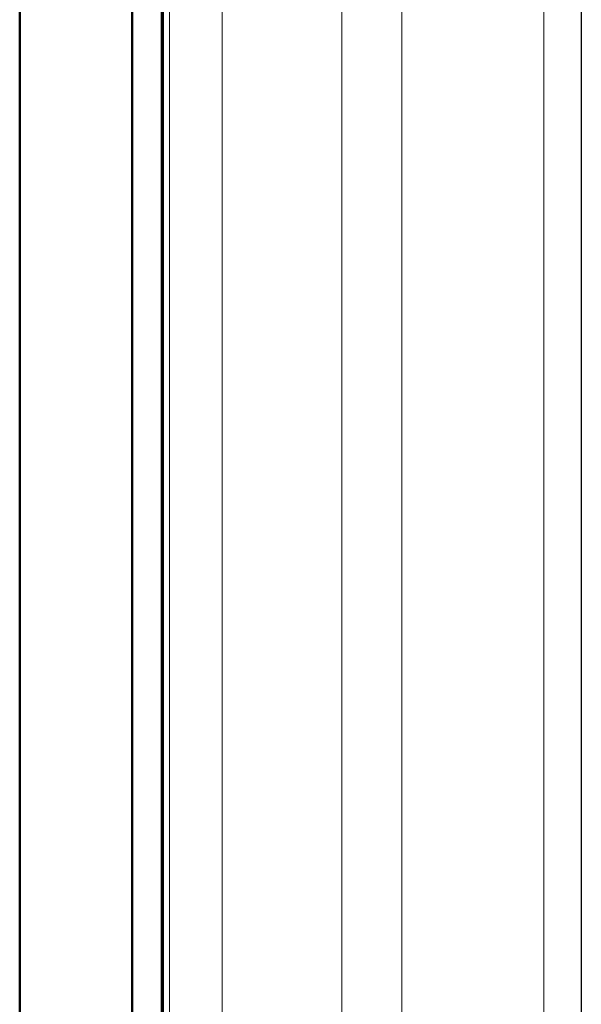
# Model space of a CAD drawing. Units: inches. Extents: x -1990 to 6320, y 18696 to 24536.
# Drawn here: x -526 to -518, y 22700 to 22714 of the extents above; entities that cross this region are included whole.
import ezdxf

# ---------------------------------------------------------------- set-up
doc = ezdxf.new("R2010")
doc.units = ezdxf.units.IN
doc.header["$MEASUREMENT"] = 0
for name, color, linetype, lineweight in [('A-GLAZ-CURT', 7, 'Continuous', 5), ('F03_Extrusions', 7, 'Continuous', 50), ('F15_Glass_Outline', 4, 'Continuous', 70)]:
    doc.layers.add(name, color=color, linetype=linetype, lineweight=lineweight)
doc.layers.add('GLAS', color=7, linetype='Continuous')

# ---------------------------------------------------------------- blocks, each defined once
blk = doc.blocks.new('System Panel - Glazed-1216237--1 Slab 00 Basement')
at = {"layer": 'A-GLAZ-CURT'}
for p, q in [((0.425, 0.075), (-0.425, 0.075)), ((-0.425, 0.025), (0.425, 0.025))]:
    blk.add_line(p, q, dxfattribs=at)

msp = doc.modelspace()

# ---------------------------------------------------------------- linework, layer by layer
msp.add_line((-518.145, 23758.431), (-518.145, 22552.431))
at = {"layer": 'F03_Extrusions', "color": 8}
for points in [[(-525.645, 22639.971), (-525.645, 22730.264)], [(-524.145, 22639.971), (-524.145, 22730.264)]]:
    msp.add_lwpolyline(points, dxfattribs=at)
at = {"layer": 'F15_Glass_Outline'}
msp.add_lwpolyline([(-523.743, 22715.381), (-523.743, 22639.971)], dxfattribs=at)
at = {"layer": 'GLAS', "color": 4, "lineweight": 0}
for p, q in [((-523.743, 22718.326), (-523.743, 22637.043)), ((-522.943, 22718.326), (-522.943, 22637.043)), ((-521.343, 22718.326), (-521.343, 22637.043)), ((-520.543, 22718.326), (-520.543, 22637.043))]:
    msp.add_line(p, q, dxfattribs=at)

# ---------------------------------------------------------------- block references
at = {"layer": 'A-GLAZ-CURT', "xscale": 100, "yscale": 100, "zscale": 100, "rotation": 270}
msp.add_blockref('System Panel - Glazed-1216237--1 Slab 00 Basement', (-526.145, 22677.676), dxfattribs=at)

doc.saveas('drawing.dxf')
